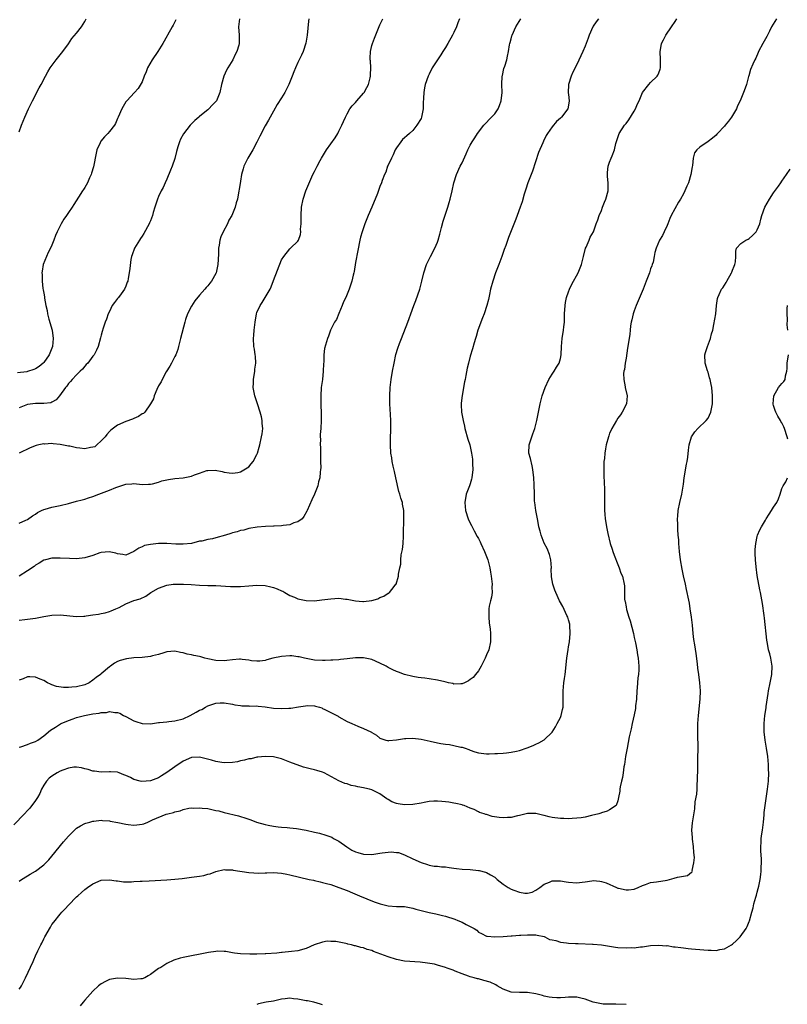
# Model space of a CAD drawing. Units: inches. Extents: x 2499000 to 2502000, y 1485000 to 1488000.
# Drawn here: x 2499557 to 2499744, y 1485127 to 1485367 of the extents above; entities that cross this region are included whole.
import ezdxf

# ---------------------------------------------------------------- set-up
doc = ezdxf.new("R2010")
doc.units = ezdxf.units.IN
doc.header["$MEASUREMENT"] = 0
doc.layers.add('LD24991485_10ft', color=120, linetype='Continuous')

msp = doc.modelspace()

# ---------------------------------------------------------------- linework, layer by layer
at = {"layer": 'LD24991485_10ft'}
for points, elevation in [([(2499741.66, 1485367), (2499740.51, 1485365), (2499739.97, 1485363.97), (2499739.48, 1485363), (2499739.34, 1485362.66), (2499738.38, 1485361), (2499737.34, 1485359), (2499737.25, 1485358.75), (2499736.62, 1485357.38), (2499736.41, 1485357), (2499735.93, 1485355.93), (2499735.39, 1485354.61), (2499734.93, 1485353.07), (2499734.89, 1485352.89), (2499734.39, 1485351), (2499734.09, 1485350.09), (2499733.66, 1485349), (2499732.81, 1485347), (2499732.22, 1485345.78), (2499731.92, 1485345), (2499731, 1485343.36), (2499730.76, 1485343), (2499730, 1485342), (2499729.14, 1485341), (2499729, 1485340.82), (2499727.3, 1485339), (2499727.18, 1485338.82), (2499727, 1485338.64), (2499726.12, 1485337.88), (2499725, 1485337.05), (2499723, 1485335.69), (2499722.27, 1485335), (2499721.74, 1485334.26), (2499721.36, 1485333), (2499721.2, 1485331.2), (2499721.11, 1485330.89), (2499720.83, 1485329), (2499720.2, 1485327), (2499719.83, 1485326.17), (2499719.36, 1485325), (2499719, 1485324.28), (2499718.29, 1485323), (2499717.77, 1485322.23), (2499716.03, 1485319), (2499715.71, 1485318.29), (2499715.17, 1485317), (2499715, 1485316.52), (2499714.27, 1485315), (2499713.88, 1485314.12), (2499713.2, 1485313), (2499712.34, 1485311), (2499712.01, 1485309.99), (2499711.88, 1485309), (2499711.59, 1485307.59), (2499711.4, 1485307), (2499711.26, 1485306.74), (2499711, 1485305.97), (2499710.71, 1485305), (2499709.95, 1485303), (2499709.17, 1485301), (2499707.47, 1485297), (2499707, 1485295.73), (2499706.76, 1485295), (2499706.44, 1485293.56), (2499706.28, 1485293), (2499706.11, 1485292.11), (2499705.98, 1485291), (2499705.92, 1485290.08), (2499705.47, 1485287), (2499705.39, 1485286.61), (2499705, 1485284.2), (2499704.78, 1485283), (2499704.61, 1485281.39), (2499704.49, 1485281), (2499704.41, 1485280.41), (2499704.44, 1485279), (2499704.8, 1485277.2), (2499704.82, 1485277), (2499705.27, 1485275), (2499705.1, 1485273), (2499704.06, 1485271), (2499703.62, 1485270.38), (2499703, 1485269.55), (2499702.66, 1485269), (2499701.52, 1485267), (2499701.35, 1485266.65), (2499701, 1485265.87), (2499700.77, 1485265.23), (2499700.7, 1485265), (2499700.19, 1485263), (2499699.98, 1485262.02), (2499699.82, 1485261), (2499699.73, 1485259.73), (2499699.62, 1485259), (2499699.57, 1485258.43), (2499699.59, 1485255), (2499699.63, 1485254.37), (2499699.71, 1485251.71), (2499699.75, 1485251), (2499699.78, 1485247), (2499699.86, 1485246.15), (2499699.93, 1485245), (2499700.07, 1485244.07), (2499700.26, 1485243), (2499700.57, 1485241.43), (2499701.14, 1485239), (2499701.59, 1485237.59), (2499701.76, 1485237), (2499702.08, 1485236.08), (2499703, 1485233.81), (2499703.35, 1485233), (2499703.76, 1485231.76), (2499704.1, 1485231), (2499704.52, 1485229), (2499704.59, 1485228.59), (2499704.6, 1485227), (2499704.66, 1485225.34), (2499704.72, 1485225), (2499704.78, 1485224.78), (2499705, 1485223.48), (2499705.12, 1485222.88), (2499705.7, 1485221), (2499706.05, 1485220.05), (2499706.82, 1485217), (2499707, 1485216.05), (2499707.3, 1485214.7), (2499707.61, 1485213), (2499707.79, 1485211.79), (2499707.95, 1485211), (2499708.13, 1485209), (2499708.11, 1485208.11), (2499708.02, 1485207), (2499707.86, 1485206.14), (2499707.71, 1485203.71), (2499707.63, 1485203), (2499707.52, 1485201), (2499707.33, 1485199.33), (2499707.29, 1485198.71), (2499707, 1485197.19), (2499706.48, 1485195), (2499706.23, 1485193.77), (2499705.8, 1485191.8), (2499705.24, 1485189), (2499704.89, 1485187), (2499704.6, 1485185), (2499704.49, 1485184.49), (2499704.29, 1485183), (2499704.16, 1485181.84), (2499703.91, 1485181), (2499703.55, 1485179.55), (2499703.5, 1485179), (2499703.49, 1485178.51), (2499703.18, 1485177), (2499703, 1485176.2), (2499702.56, 1485175), (2499701, 1485174), (2499700.37, 1485173.63), (2499699, 1485173.22), (2499698.85, 1485173.15), (2499698.34, 1485173), (2499696.55, 1485172.55), (2499695, 1485172.21), (2499694.04, 1485172.04), (2499693, 1485171.9), (2499691.85, 1485171.85), (2499691, 1485171.8), (2499689.85, 1485171.85), (2499689, 1485171.86), (2499687, 1485172.08), (2499686.25, 1485172.25), (2499685, 1485172.56), (2499684.66, 1485172.66), (2499683, 1485173.05), (2499681, 1485173.06), (2499679, 1485172.58), (2499678.51, 1485172.51), (2499677, 1485172.12), (2499676.09, 1485172.09), (2499675, 1485172), (2499674.09, 1485172.09), (2499672.35, 1485172.35), (2499671, 1485172.8), (2499670.82, 1485172.82), (2499670.43, 1485173), (2499669.3, 1485173.3), (2499669, 1485173.5), (2499667.94, 1485174.06), (2499667, 1485174.38), (2499665.55, 1485175), (2499665.13, 1485175.13), (2499665, 1485175.18), (2499663.5, 1485175.5), (2499663, 1485175.58), (2499661.82, 1485175.83), (2499661, 1485175.91), (2499660.04, 1485176.04), (2499659, 1485176.1), (2499658.09, 1485176.09), (2499657, 1485176), (2499655.79, 1485175.79), (2499655, 1485175.62), (2499653, 1485175.24), (2499651, 1485175.16), (2499649.4, 1485175.4), (2499649, 1485175.53), (2499647.92, 1485175.92), (2499647, 1485176.51), (2499646.67, 1485176.67), (2499645, 1485177.89), (2499643, 1485178.83), (2499642.41, 1485179), (2499641.27, 1485179.27), (2499641, 1485179.35), (2499639.57, 1485179.57), (2499639, 1485179.77), (2499637.93, 1485179.93), (2499637, 1485180.28), (2499636.42, 1485180.42), (2499635, 1485181.04), (2499631.39, 1485183), (2499631, 1485183.15), (2499629.59, 1485183.59), (2499629, 1485183.74), (2499627.96, 1485183.96), (2499626.38, 1485184.38), (2499623, 1485185.63), (2499621, 1485186.39), (2499619, 1485186.88), (2499617.02, 1485187.02), (2499615.17, 1485186.83), (2499615, 1485186.83), (2499613.55, 1485186.45), (2499613, 1485186.39), (2499611.94, 1485186.06), (2499611, 1485185.89), (2499610.28, 1485185.72), (2499609, 1485185.52), (2499607, 1485185.45), (2499606.44, 1485185.56), (2499605, 1485185.73), (2499603.91, 1485186.09), (2499601, 1485186.82), (2499599, 1485186.7), (2499597, 1485185.88), (2499595, 1485184.5), (2499593, 1485183.04), (2499591.74, 1485182.26), (2499591, 1485181.76), (2499589, 1485181.01), (2499586.88, 1485180.88), (2499586.53, 1485181), (2499585, 1485181.41), (2499584.14, 1485181.86), (2499583, 1485182.33), (2499582.49, 1485182.49), (2499581.42, 1485183), (2499581, 1485183.13), (2499579.24, 1485183.24), (2499579, 1485183.27), (2499577, 1485183.15), (2499575.4, 1485183.4), (2499575, 1485183.39), (2499573.85, 1485183.85), (2499573, 1485184.01), (2499572.24, 1485184.24), (2499571, 1485184.39), (2499570.36, 1485184.36), (2499569, 1485184.13), (2499567.66, 1485183.66), (2499567, 1485183.38), (2499566.27, 1485183), (2499565, 1485182.21), (2499564.34, 1485181.66), (2499563.65, 1485181), (2499563, 1485180), (2499562.46, 1485179), (2499562.02, 1485177.98), (2499561.47, 1485177), (2499561, 1485176.24), (2499559.62, 1485174.38), (2499559, 1485173.77), (2499558.34, 1485173), (2499555.7, 1485170.3)], 8210), ([(2499595.22, 1485366.78), (2499594.53, 1485365.47), (2499594.33, 1485365), (2499593.19, 1485363), (2499593.13, 1485362.87), (2499592.06, 1485361), (2499590.79, 1485359), (2499589.47, 1485357), (2499588.28, 1485355), (2499587.94, 1485354.06), (2499587.46, 1485353), (2499587, 1485351.64), (2499586.04, 1485349.96), (2499585.12, 1485349), (2499583.24, 1485347), (2499583, 1485346.7), (2499582.39, 1485345.61), (2499582.07, 1485345), (2499581.16, 1485343), (2499581, 1485342.68), (2499580.53, 1485341.47), (2499580.25, 1485341), (2499579, 1485339.47), (2499578.59, 1485339), (2499577.82, 1485338.18), (2499576.88, 1485337.12), (2499576.82, 1485337), (2499576.73, 1485336.73), (2499575.98, 1485335), (2499575.76, 1485334.24), (2499575.12, 1485330.88), (2499574.68, 1485329.32), (2499574.57, 1485329), (2499574.16, 1485328.16), (2499573.66, 1485327), (2499573, 1485325.87), (2499572.67, 1485325.33), (2499572.44, 1485325), (2499571.46, 1485323.46), (2499570.35, 1485321.65), (2499569.93, 1485321), (2499569, 1485319.7), (2499568.55, 1485319), (2499567.91, 1485318.09), (2499567.27, 1485317), (2499567, 1485316.48), (2499566.27, 1485315), (2499565.89, 1485314.11), (2499565.49, 1485313), (2499565, 1485311.76), (2499564.63, 1485311), (2499564.05, 1485309.95), (2499563.66, 1485309), (2499562.88, 1485307), (2499562.57, 1485305.43), (2499562.56, 1485305), (2499562.64, 1485304.64), (2499562.65, 1485303), (2499562.81, 1485301.19), (2499562.89, 1485300.89), (2499563, 1485300.01), (2499563.14, 1485299.14), (2499563.16, 1485298.84), (2499563.51, 1485297), (2499563.81, 1485295.81), (2499563.95, 1485295), (2499564.26, 1485293.74), (2499565.01, 1485291.01), (2499565.33, 1485289), (2499565.13, 1485287), (2499564.31, 1485285), (2499563, 1485283.15), (2499562.86, 1485283), (2499561.84, 1485282.16), (2499561, 1485281.58), (2499560.6, 1485281.4), (2499559, 1485280.89), (2499558.87, 1485280.87), (2499556.61, 1485280.61)], 8290), ([(2499698.29, 1485367), (2499697.74, 1485366.26), (2499697, 1485365.21), (2499696.87, 1485365), (2499695.99, 1485363), (2499695.76, 1485362.24), (2499695.25, 1485361), (2499695, 1485360.31), (2499694.48, 1485359), (2499693.96, 1485357.96), (2499693, 1485355.85), (2499692.05, 1485353.95), (2499691.64, 1485353), (2499691, 1485351), (2499690.93, 1485348.93), (2499691, 1485348.51), (2499691.15, 1485347), (2499691, 1485345.93), (2499690.79, 1485345), (2499689.28, 1485343), (2499689.13, 1485342.87), (2499689, 1485342.71), (2499688.07, 1485341.93), (2499687, 1485340.67), (2499685.87, 1485339), (2499685.5, 1485338.5), (2499684.87, 1485337.13), (2499684.7, 1485336.7), (2499683.67, 1485334.33), (2499682.2, 1485329.8), (2499681.06, 1485326.94), (2499680.55, 1485325.45), (2499680.19, 1485324.19), (2499679.65, 1485322.35), (2499679.22, 1485321), (2499678.49, 1485319), (2499678.11, 1485318.11), (2499677, 1485315.26), (2499676.34, 1485313.66), (2499675.66, 1485311.66), (2499675.29, 1485310.71), (2499674.75, 1485309), (2499674.01, 1485307), (2499673.2, 1485305), (2499672.49, 1485303), (2499671.98, 1485301), (2499671.69, 1485299.69), (2499671.48, 1485298.52), (2499671.07, 1485297), (2499670.4, 1485295), (2499670, 1485294), (2499668.89, 1485291), (2499668.49, 1485289.51), (2499668.29, 1485289), (2499667.96, 1485287.96), (2499667.57, 1485286.43), (2499667, 1485284.67), (2499666.55, 1485283), (2499666.26, 1485281.74), (2499665.97, 1485279.97), (2499665.76, 1485279), (2499665.59, 1485278.41), (2499665, 1485275.05), (2499664.8, 1485273.2), (2499664.8, 1485273), (2499664.82, 1485272.82), (2499664.91, 1485271), (2499665.28, 1485269), (2499665.63, 1485267.63), (2499665.72, 1485267), (2499666.41, 1485264.41), (2499666.87, 1485263), (2499667.32, 1485261), (2499667.53, 1485259.53), (2499667.58, 1485259), (2499667.59, 1485258.41), (2499667.67, 1485257), (2499667.43, 1485255), (2499667.35, 1485254.65), (2499667, 1485253.53), (2499666.8, 1485253), (2499666.02, 1485251), (2499665.65, 1485249), (2499665.88, 1485247), (2499666.53, 1485245), (2499667, 1485243.94), (2499667.33, 1485243.33), (2499667.47, 1485243), (2499667.97, 1485242.03), (2499668.7, 1485240.7), (2499669, 1485240.18), (2499669.4, 1485239.4), (2499669.56, 1485239), (2499670.49, 1485237), (2499670.62, 1485236.62), (2499671, 1485235.76), (2499671.28, 1485235), (2499671.79, 1485233), (2499671.95, 1485231.95), (2499672.13, 1485231), (2499672.31, 1485229.69), (2499672.35, 1485229), (2499672.28, 1485228.28), (2499672.32, 1485227), (2499672.16, 1485225.84), (2499671.93, 1485225), (2499671.65, 1485223.65), (2499671.54, 1485223), (2499671.55, 1485222.45), (2499671.51, 1485221), (2499671.63, 1485219.63), (2499671.74, 1485219), (2499671.86, 1485218.14), (2499671.96, 1485217), (2499671.93, 1485215.93), (2499671.94, 1485215), (2499671.51, 1485213), (2499671, 1485211.77), (2499670.67, 1485211), (2499669.66, 1485209), (2499669, 1485207.87), (2499668.33, 1485207), (2499667.72, 1485206.28), (2499667, 1485205.75), (2499666.55, 1485205.45), (2499665.61, 1485205), (2499665, 1485204.73), (2499664.74, 1485204.74), (2499663, 1485204.67), (2499662.77, 1485204.77), (2499661.74, 1485205), (2499661.16, 1485205.16), (2499660.79, 1485205.21), (2499659, 1485205.63), (2499657, 1485205.9), (2499655.94, 1485206.06), (2499655, 1485206.17), (2499654.28, 1485206.28), (2499653, 1485206.54), (2499651, 1485207.03), (2499649.55, 1485207.55), (2499649, 1485207.71), (2499648.16, 1485208.16), (2499647, 1485208.7), (2499646.47, 1485209), (2499645, 1485209.72), (2499643, 1485210.62), (2499641.37, 1485211), (2499641, 1485211.07), (2499639.04, 1485211.04), (2499637, 1485210.79), (2499635.36, 1485210.64), (2499635, 1485210.59), (2499633.52, 1485210.48), (2499633, 1485210.46), (2499631.63, 1485210.37), (2499631, 1485210.38), (2499629, 1485210.48), (2499627, 1485210.89), (2499626.62, 1485211), (2499625.29, 1485211.29), (2499625, 1485211.33), (2499623.51, 1485211.51), (2499623, 1485211.54), (2499621, 1485211.41), (2499618.88, 1485211), (2499617.42, 1485210.58), (2499617, 1485210.43), (2499615.73, 1485210.27), (2499615, 1485210.23), (2499613.66, 1485210.34), (2499613, 1485210.5), (2499611.38, 1485210.62), (2499611, 1485210.71), (2499610.72, 1485210.72), (2499609, 1485210.57), (2499607.61, 1485210.39), (2499607, 1485210.34), (2499605, 1485210.42), (2499603, 1485210.84), (2499602.31, 1485211), (2499601.27, 1485211.27), (2499601, 1485211.36), (2499599.62, 1485211.62), (2499599, 1485211.82), (2499597.97, 1485211.97), (2499597, 1485212.3), (2499596.36, 1485212.36), (2499595, 1485212.65), (2499593, 1485212.49), (2499592.32, 1485212.32), (2499591, 1485211.89), (2499589.54, 1485211.54), (2499589, 1485211.37), (2499587, 1485211.16), (2499585, 1485211.04), (2499583.17, 1485210.83), (2499581.6, 1485210.4), (2499581, 1485210.14), (2499580.27, 1485209.73), (2499579.27, 1485209), (2499579, 1485208.83), (2499577, 1485207.15), (2499576.83, 1485207), (2499575.74, 1485206.26), (2499575, 1485205.61), (2499574.05, 1485205), (2499573, 1485204.5), (2499571, 1485204.02), (2499569.88, 1485203.88), (2499569, 1485203.82), (2499567.8, 1485203.8), (2499566.07, 1485204.07), (2499565, 1485204.5), (2499564.61, 1485204.61), (2499563.88, 1485205), (2499563, 1485205.55), (2499562.12, 1485205.88), (2499561, 1485206.33), (2499559.57, 1485206.43), (2499559, 1485206.44), (2499557.96, 1485205.96), (2499557, 1485205.64)], 8230), ([(2499557, 1485189.29), (2499557.37, 1485189.37), (2499559, 1485189.92), (2499559.75, 1485190.25), (2499561, 1485190.66), (2499561.52, 1485191), (2499563, 1485192.06), (2499564.63, 1485193.37), (2499565.84, 1485194.16), (2499567.08, 1485194.92), (2499567.23, 1485195), (2499569, 1485195.78), (2499570.16, 1485196.16), (2499571, 1485196.47), (2499572.95, 1485197), (2499575, 1485197.39), (2499576.48, 1485197.52), (2499577, 1485197.74), (2499578.28, 1485197.72), (2499579, 1485197.98), (2499580.31, 1485197.69), (2499581, 1485197.71), (2499581.53, 1485197.53), (2499582.42, 1485197), (2499583, 1485196.74), (2499585, 1485195.71), (2499585.49, 1485195.49), (2499587, 1485195), (2499589, 1485194.99), (2499591, 1485195.28), (2499591.26, 1485195.26), (2499593, 1485195.46), (2499593.49, 1485195.49), (2499595, 1485195.66), (2499597, 1485196.19), (2499598.74, 1485197), (2499600.2, 1485197.8), (2499601, 1485198.29), (2499601.52, 1485198.48), (2499602.46, 1485199), (2499603, 1485199.32), (2499603.52, 1485199.52), (2499605, 1485199.98), (2499606.06, 1485200.06), (2499607, 1485200.07), (2499609, 1485199.73), (2499609.59, 1485199.59), (2499611, 1485199.41), (2499611.33, 1485199.33), (2499613, 1485199.35), (2499613.28, 1485199.28), (2499615, 1485199.31), (2499615.25, 1485199.25), (2499617, 1485199.1), (2499619, 1485198.8), (2499621, 1485198.66), (2499622.77, 1485198.77), (2499623.23, 1485198.77), (2499625.1, 1485199.1), (2499627.4, 1485199.4), (2499629, 1485199.31), (2499629.27, 1485199.27), (2499630.22, 1485199), (2499630.82, 1485198.82), (2499631, 1485198.73), (2499631.56, 1485198.44), (2499633, 1485197.75), (2499634.79, 1485196.79), (2499635, 1485196.66), (2499637, 1485195.55), (2499638.1, 1485195), (2499639.62, 1485194.38), (2499641, 1485193.84), (2499642.73, 1485193), (2499642.9, 1485192.9), (2499643, 1485192.83), (2499644.16, 1485192.16), (2499645, 1485191.48), (2499646.4, 1485191), (2499646.86, 1485190.86), (2499647, 1485190.83), (2499647.15, 1485190.85), (2499649.03, 1485191.03), (2499651, 1485191.35), (2499651.34, 1485191.34), (2499653, 1485191.44), (2499655, 1485191.25), (2499657.25, 1485190.75), (2499659, 1485190.33), (2499659.83, 1485190.17), (2499661, 1485189.98), (2499661.92, 1485189.92), (2499663, 1485189.69), (2499664.73, 1485189.27), (2499665, 1485189.24), (2499665.79, 1485189), (2499666.69, 1485188.69), (2499667, 1485188.51), (2499668.16, 1485188.16), (2499669, 1485187.86), (2499671, 1485187.66), (2499671.64, 1485187.64), (2499673, 1485187.71), (2499673.68, 1485187.68), (2499675, 1485187.79), (2499675.84, 1485187.84), (2499677, 1485188.02), (2499678.31, 1485188.31), (2499679, 1485188.48), (2499680.89, 1485189.11), (2499682.34, 1485189.66), (2499683, 1485190.01), (2499683.7, 1485190.3), (2499685, 1485191.03), (2499687, 1485192.93), (2499687.8, 1485194.2), (2499688.23, 1485195), (2499689, 1485196.49), (2499689.2, 1485197), (2499689.53, 1485198.47), (2499689.63, 1485199), (2499689.67, 1485201), (2499689.65, 1485202.35), (2499689.66, 1485203), (2499689.84, 1485205), (2499689.99, 1485206.01), (2499690.12, 1485207), (2499690.55, 1485211), (2499690.88, 1485213.12), (2499691, 1485213.77), (2499691.19, 1485215), (2499691.38, 1485217), (2499691.3, 1485219), (2499691.27, 1485219.27), (2499691, 1485220.34), (2499690.8, 1485221), (2499690.59, 1485221.41), (2499689.58, 1485223.58), (2499688.8, 1485225), (2499687.85, 1485227), (2499687.6, 1485227.6), (2499687.11, 1485229), (2499686.84, 1485230.84), (2499686.78, 1485232.78), (2499686.81, 1485233), (2499686.63, 1485235), (2499686.3, 1485236.3), (2499685.75, 1485237.75), (2499685.05, 1485239.05), (2499684.28, 1485241), (2499684.06, 1485241.94), (2499683.77, 1485243), (2499683.63, 1485243.63), (2499683.38, 1485245), (2499682.99, 1485247), (2499682.72, 1485249), (2499682.69, 1485249.3), (2499682.65, 1485251), (2499682.63, 1485253.36), (2499682.55, 1485255), (2499682.31, 1485257), (2499682.08, 1485257.92), (2499681.69, 1485259.69), (2499681.33, 1485261), (2499681.34, 1485263), (2499682.02, 1485265), (2499682.31, 1485265.69), (2499682.79, 1485267), (2499683.28, 1485269), (2499683.64, 1485271), (2499684.06, 1485273), (2499684.58, 1485275), (2499685.25, 1485277), (2499686.19, 1485279), (2499687, 1485280.31), (2499687.46, 1485281), (2499688.02, 1485281.98), (2499688.7, 1485283), (2499689, 1485284.13), (2499689.21, 1485285), (2499689.27, 1485287), (2499689.46, 1485289), (2499689.79, 1485291), (2499689.86, 1485291.86), (2499689.98, 1485293), (2499690.02, 1485293.98), (2499690.02, 1485295), (2499690.13, 1485297), (2499690.25, 1485297.75), (2499690.52, 1485299), (2499691, 1485300.37), (2499691.24, 1485301), (2499691.79, 1485302.21), (2499693.34, 1485305), (2499693.8, 1485306.2), (2499694.16, 1485307), (2499694.6, 1485309), (2499695.11, 1485311), (2499695.24, 1485311.24), (2499696.03, 1485313), (2499696.29, 1485313.71), (2499697.04, 1485315), (2499697.75, 1485317), (2499698.1, 1485317.9), (2499698.45, 1485319), (2499699, 1485320.23), (2499699.26, 1485321), (2499699.76, 1485322.24), (2499700.08, 1485323), (2499700.62, 1485325), (2499700.62, 1485327), (2499700.52, 1485328.52), (2499700.46, 1485329), (2499700.47, 1485329.53), (2499700.63, 1485331), (2499701, 1485332.05), (2499701.38, 1485333), (2499701.58, 1485333.58), (2499702.19, 1485335), (2499702.53, 1485336.53), (2499703, 1485337.99), (2499703.35, 1485339), (2499704.62, 1485341), (2499704.78, 1485341.22), (2499705, 1485341.44), (2499705.66, 1485342.34), (2499707, 1485344.46), (2499707.29, 1485345), (2499707.79, 1485346.21), (2499708.17, 1485347), (2499709, 1485349), (2499710.58, 1485351), (2499711, 1485351.48), (2499712.58, 1485353), (2499712.76, 1485353.24), (2499713, 1485353.79), (2499713.33, 1485354.67), (2499713.4, 1485355), (2499713.38, 1485355.38), (2499713.42, 1485357), (2499713.32, 1485359), (2499713.4, 1485359.4), (2499713.67, 1485361), (2499714.11, 1485361.89), (2499714.73, 1485363), (2499716.11, 1485365), (2499717, 1485366.37), (2499717.36, 1485367)], 8220), ([(2499557, 1485339.44), (2499557.55, 1485341), (2499558.37, 1485343), (2499559.27, 1485345), (2499559.83, 1485346.17), (2499560.24, 1485347), (2499561.87, 1485350.13), (2499562.37, 1485351), (2499563.41, 1485353), (2499563.98, 1485354.02), (2499564.55, 1485355), (2499566.02, 1485357), (2499567, 1485358.17), (2499567.62, 1485359), (2499569, 1485360.91), (2499569.82, 1485362.18), (2499571, 1485363.46), (2499572.17, 1485365), (2499573, 1485366.3), (2499573.37, 1485367)], 8300), ([(2499610.76, 1485367), (2499610.52, 1485365), (2499610.69, 1485363), (2499610.66, 1485361), (2499610.55, 1485360.55), (2499610.08, 1485359), (2499609.7, 1485358.3), (2499609.09, 1485357), (2499607.87, 1485355), (2499607.57, 1485354.43), (2499606.92, 1485353), (2499606.33, 1485351), (2499605.91, 1485349), (2499605.14, 1485347), (2499605, 1485346.81), (2499604.08, 1485345.92), (2499603.24, 1485345), (2499603, 1485344.79), (2499601.85, 1485343.85), (2499601, 1485343.19), (2499600.8, 1485343), (2499599.81, 1485342.19), (2499599, 1485341.36), (2499598.68, 1485341), (2499597.04, 1485338.96), (2499596.38, 1485337.62), (2499596.11, 1485337), (2499595.72, 1485335.72), (2499595.36, 1485334.64), (2499594.94, 1485332.94), (2499594.32, 1485331), (2499593.94, 1485330.06), (2499593, 1485327.86), (2499592.59, 1485327), (2499592.13, 1485325.87), (2499591.64, 1485325), (2499591, 1485323.66), (2499590.72, 1485323), (2499590.07, 1485321), (2499589.69, 1485319.69), (2499589.52, 1485319), (2499589, 1485317.68), (2499588.82, 1485317.18), (2499588.74, 1485317), (2499587.42, 1485314.58), (2499587, 1485313.98), (2499586.61, 1485313.39), (2499586.33, 1485313), (2499585.09, 1485311), (2499584.57, 1485309.43), (2499584.38, 1485309), (2499584.24, 1485308.24), (2499583.97, 1485306.03), (2499583.84, 1485305), (2499583.62, 1485303.62), (2499583.47, 1485303), (2499583.31, 1485302.69), (2499583, 1485301.78), (2499582.68, 1485301), (2499581.87, 1485299.87), (2499581.22, 1485299), (2499581, 1485298.71), (2499580.23, 1485297.77), (2499579.72, 1485297), (2499579, 1485295.61), (2499578.72, 1485295), (2499578.27, 1485293.73), (2499578, 1485293), (2499577.52, 1485291.52), (2499577.27, 1485290.73), (2499577, 1485289.76), (2499576.85, 1485289.15), (2499576.24, 1485287), (2499575.88, 1485286.12), (2499575.26, 1485285), (2499575, 1485284.64), (2499573.72, 1485283), (2499573.38, 1485282.62), (2499573, 1485282.22), (2499572.46, 1485281.54), (2499571.84, 1485281), (2499571, 1485280.14), (2499569.91, 1485279), (2499569.49, 1485278.51), (2499569, 1485277.98), (2499568.63, 1485277.37), (2499568.31, 1485277), (2499566.83, 1485275), (2499566.02, 1485273.98), (2499565, 1485273.48), (2499564.71, 1485273.29), (2499563, 1485273.15), (2499562.88, 1485273.12), (2499561, 1485273.16), (2499559, 1485272.85), (2499557, 1485272.03)], 8280), ([(2499627.65, 1485367), (2499627.56, 1485366.44), (2499627.21, 1485363), (2499626.91, 1485361.09), (2499626.29, 1485359), (2499625.89, 1485358.11), (2499625, 1485356.3), (2499624.39, 1485355), (2499623.97, 1485354.03), (2499623.59, 1485353), (2499622.8, 1485351), (2499621.77, 1485349), (2499621, 1485347.72), (2499619.94, 1485346.06), (2499619, 1485344.46), (2499618.22, 1485343), (2499617.77, 1485342.23), (2499617, 1485340.84), (2499615.68, 1485338.32), (2499615, 1485336.92), (2499613.95, 1485335), (2499612.77, 1485333), (2499611.8, 1485331), (2499611.62, 1485330.38), (2499611.25, 1485329), (2499611, 1485327.34), (2499610.67, 1485325.33), (2499610.58, 1485325), (2499610.21, 1485323), (2499609.92, 1485322.08), (2499609.7, 1485321), (2499608.87, 1485319), (2499608.16, 1485317.84), (2499607.77, 1485317), (2499606.73, 1485315), (2499606.22, 1485313.78), (2499605.93, 1485313), (2499605.74, 1485311.74), (2499605.59, 1485311), (2499605.59, 1485309.59), (2499605.49, 1485307), (2499605.05, 1485305), (2499605, 1485304.87), (2499603.92, 1485303), (2499603.49, 1485302.51), (2499603, 1485301.83), (2499602.58, 1485301.42), (2499602.25, 1485301), (2499601, 1485299.57), (2499599.83, 1485298.17), (2499599, 1485296.84), (2499598.03, 1485295), (2499597.6, 1485293.6), (2499597.37, 1485293), (2499596.33, 1485289), (2499595.86, 1485287), (2499595.67, 1485286.33), (2499595.2, 1485285), (2499595, 1485284.58), (2499594.14, 1485283), (2499593.73, 1485282.27), (2499592.88, 1485280.88), (2499591.84, 1485279), (2499591.6, 1485278.4), (2499591, 1485277.41), (2499590.57, 1485276.57), (2499589.89, 1485275), (2499589.74, 1485274.26), (2499588.99, 1485273.01), (2499587.62, 1485271), (2499587.3, 1485270.7), (2499587, 1485270.57), (2499586.08, 1485269.92), (2499585, 1485269.5), (2499584.67, 1485269.33), (2499583, 1485268.75), (2499581, 1485267.8), (2499579.39, 1485266.61), (2499579, 1485266.3), (2499578.41, 1485265.59), (2499578, 1485265), (2499577, 1485263.99), (2499575.98, 1485263), (2499575.42, 1485262.58), (2499575, 1485262.44), (2499574.42, 1485262.42), (2499573, 1485262.09), (2499571.81, 1485262.19), (2499571, 1485262.31), (2499569.33, 1485262.67), (2499569, 1485262.73), (2499567, 1485263.15), (2499565.27, 1485263.27), (2499565, 1485263.35), (2499563.21, 1485263.21), (2499563, 1485263.25), (2499561.78, 1485263), (2499561.15, 1485262.85), (2499559.72, 1485262.28), (2499557, 1485261)], 8270), ([(2499557, 1485243.96), (2499558.64, 1485244.64), (2499559, 1485244.8), (2499560.28, 1485245.72), (2499561, 1485246.15), (2499561.51, 1485246.49), (2499562.45, 1485247), (2499563, 1485247.26), (2499563.34, 1485247.34), (2499565, 1485247.82), (2499567, 1485248.24), (2499569, 1485248.76), (2499571, 1485249.31), (2499572.39, 1485249.61), (2499573, 1485249.81), (2499573.92, 1485250.08), (2499575, 1485250.43), (2499576.39, 1485251), (2499579, 1485251.95), (2499580.59, 1485252.59), (2499581.77, 1485253), (2499583, 1485253.45), (2499584.46, 1485253.54), (2499585, 1485253.62), (2499587, 1485253.37), (2499588.58, 1485253.42), (2499589, 1485253.42), (2499589.54, 1485253.54), (2499591, 1485253.95), (2499591.77, 1485254.23), (2499593, 1485254.52), (2499593.4, 1485254.6), (2499595, 1485254.81), (2499597, 1485254.98), (2499599, 1485255.38), (2499599.75, 1485255.75), (2499601, 1485256.16), (2499602.76, 1485256.76), (2499603, 1485256.79), (2499604.82, 1485256.82), (2499606.53, 1485256.53), (2499607, 1485256.4), (2499608.23, 1485256.23), (2499609, 1485256.14), (2499610.31, 1485256.31), (2499611, 1485256.47), (2499613, 1485257.68), (2499613.6, 1485258.4), (2499614.06, 1485259), (2499615, 1485260.69), (2499615.13, 1485261), (2499615.55, 1485262.45), (2499615.68, 1485263), (2499616.12, 1485265), (2499616.24, 1485265.76), (2499616.4, 1485267), (2499616.28, 1485268.28), (2499616.28, 1485269), (2499616.1, 1485269.9), (2499615.8, 1485271), (2499615.15, 1485273), (2499614.47, 1485275), (2499614.22, 1485276.22), (2499614.09, 1485277), (2499614.12, 1485278.12), (2499614.18, 1485279), (2499614.5, 1485281), (2499614.51, 1485281.49), (2499614.72, 1485283), (2499614.65, 1485284.65), (2499614.58, 1485285), (2499614.38, 1485286.38), (2499614.22, 1485287), (2499614.12, 1485289), (2499614.22, 1485289.78), (2499614.32, 1485291), (2499614.54, 1485293), (2499614.88, 1485295), (2499615, 1485295.3), (2499615.75, 1485297), (2499616.26, 1485297.74), (2499617.03, 1485298.97), (2499618.2, 1485301), (2499618.45, 1485301.55), (2499619, 1485303.15), (2499621, 1485308.16), (2499621.52, 1485309), (2499623, 1485310.84), (2499623.2, 1485311), (2499625, 1485312.74), (2499625.15, 1485313), (2499625.62, 1485314.38), (2499625.66, 1485315), (2499625.63, 1485315.63), (2499625.76, 1485317), (2499625.78, 1485318.22), (2499625.75, 1485319), (2499625.84, 1485321), (2499626.23, 1485323), (2499626.95, 1485325.05), (2499628.66, 1485329), (2499629, 1485329.7), (2499629.64, 1485331), (2499630.39, 1485332.39), (2499630.74, 1485333), (2499631.97, 1485335), (2499634.08, 1485337.92), (2499634.72, 1485339), (2499635, 1485339.59), (2499635.71, 1485341), (2499636.09, 1485341.91), (2499636.57, 1485343), (2499637, 1485343.83), (2499637.64, 1485345), (2499638.25, 1485345.75), (2499639, 1485346.58), (2499639.32, 1485347), (2499641, 1485348.84), (2499641.11, 1485349), (2499641.78, 1485350.22), (2499642.16, 1485351), (2499642.62, 1485352.62), (2499642.7, 1485353), (2499642.68, 1485353.31), (2499642.79, 1485355), (2499642.7, 1485356.7), (2499642.64, 1485357), (2499642.61, 1485357.39), (2499642.65, 1485359), (2499643, 1485360.49), (2499643.14, 1485361), (2499643.69, 1485362.31), (2499645, 1485365.51), (2499645.7, 1485367)], 8260), ([(2499664.39, 1485367), (2499664, 1485366), (2499663.66, 1485365), (2499663, 1485363.62), (2499662.68, 1485363), (2499661.58, 1485361), (2499661, 1485360.01), (2499660.34, 1485359), (2499659.83, 1485358.17), (2499659, 1485357), (2499657.74, 1485355), (2499657, 1485353.46), (2499656.77, 1485353), (2499656.05, 1485351), (2499655.86, 1485350.14), (2499655.65, 1485349), (2499655.61, 1485347.61), (2499655.55, 1485346.45), (2499655.54, 1485345), (2499655.15, 1485343), (2499655, 1485342.67), (2499654.02, 1485341), (2499653, 1485339.76), (2499652.19, 1485339), (2499651.53, 1485338.47), (2499651, 1485337.97), (2499650.47, 1485337.53), (2499650.07, 1485337), (2499649, 1485335.54), (2499648.72, 1485335), (2499648.19, 1485333.81), (2499647.79, 1485333), (2499647, 1485331.28), (2499646.86, 1485331), (2499646.41, 1485329.6), (2499646.07, 1485329), (2499645.51, 1485327.51), (2499645.36, 1485327), (2499645, 1485326.11), (2499644.39, 1485324.39), (2499643.82, 1485323), (2499643.56, 1485322.44), (2499642.97, 1485321), (2499642.12, 1485319), (2499641.82, 1485318.18), (2499641.32, 1485317), (2499640.63, 1485315), (2499640.28, 1485313.72), (2499640.1, 1485313), (2499639.56, 1485310.44), (2499639, 1485307.51), (2499638.66, 1485305.34), (2499638.58, 1485305), (2499638.42, 1485304.42), (2499638.14, 1485303), (2499637.47, 1485301), (2499637, 1485299.84), (2499636.64, 1485299), (2499636.1, 1485297.9), (2499635.8, 1485297), (2499635, 1485295.1), (2499634.36, 1485293.64), (2499633.94, 1485293), (2499632.91, 1485291), (2499632.43, 1485289.57), (2499632.18, 1485289), (2499631.47, 1485286.53), (2499631.28, 1485285), (2499631.27, 1485283.27), (2499631.2, 1485282.8), (2499631.16, 1485281), (2499630.95, 1485279), (2499630.68, 1485277), (2499630.55, 1485275), (2499630.59, 1485273.41), (2499630.56, 1485272.56), (2499630.67, 1485271), (2499630.65, 1485270.65), (2499630.69, 1485269), (2499630.55, 1485267), (2499630.43, 1485265.57), (2499630.4, 1485265), (2499630.45, 1485264.45), (2499630.42, 1485263), (2499630.48, 1485262.48), (2499630.51, 1485259), (2499630.55, 1485257.45), (2499630.51, 1485257), (2499630.4, 1485256.4), (2499630.34, 1485255), (2499630.04, 1485254.04), (2499629.81, 1485253), (2499629.01, 1485251), (2499628.41, 1485249.59), (2499627.26, 1485247), (2499627.18, 1485246.82), (2499626.45, 1485245.55), (2499625.98, 1485245), (2499625, 1485244.28), (2499624, 1485244), (2499623, 1485243.55), (2499621.38, 1485243.38), (2499621, 1485243.28), (2499619.21, 1485243.21), (2499619, 1485243.18), (2499617.11, 1485243.11), (2499615.06, 1485242.94), (2499613, 1485242.59), (2499611.76, 1485242.24), (2499611, 1485242.11), (2499610.19, 1485241.81), (2499609, 1485241.54), (2499608.61, 1485241.39), (2499607.34, 1485241), (2499605, 1485240.34), (2499604.12, 1485240.12), (2499603, 1485239.9), (2499601.56, 1485239.55), (2499601, 1485239.5), (2499599, 1485239), (2499597, 1485238.77), (2499595.17, 1485238.83), (2499593, 1485238.97), (2499591, 1485238.95), (2499589, 1485238.75), (2499587.55, 1485238.45), (2499587, 1485238.17), (2499586.17, 1485237.83), (2499585, 1485236.98), (2499583, 1485236.15), (2499582.29, 1485236.29), (2499581, 1485236.42), (2499580.61, 1485236.61), (2499578.96, 1485236.96), (2499577, 1485236.74), (2499576.66, 1485236.66), (2499575, 1485236.06), (2499573, 1485235.47), (2499571, 1485235.22), (2499569.28, 1485235.28), (2499567, 1485235.41), (2499565.34, 1485235.34), (2499565, 1485235.34), (2499563.46, 1485235), (2499563.1, 1485234.9), (2499563, 1485234.87), (2499561.84, 1485234.16), (2499561, 1485233.71), (2499560.62, 1485233.38), (2499559, 1485232.26), (2499557, 1485231)], 8250), ([(2499557, 1485220.22), (2499558.38, 1485220.38), (2499561, 1485220.74), (2499563, 1485221.15), (2499565, 1485221.5), (2499567, 1485221.56), (2499571, 1485221.16), (2499572.78, 1485221.22), (2499573, 1485221.25), (2499573.32, 1485221.32), (2499575, 1485221.55), (2499576.32, 1485221.68), (2499577, 1485221.88), (2499577.99, 1485222.01), (2499579, 1485222.35), (2499579.47, 1485222.53), (2499580.61, 1485223), (2499581.36, 1485223.36), (2499583, 1485224.25), (2499584.99, 1485225.01), (2499586.55, 1485225.45), (2499587.91, 1485226.09), (2499589.11, 1485227), (2499591, 1485228.06), (2499593, 1485228.8), (2499594.53, 1485229), (2499595, 1485229.05), (2499597.05, 1485229.05), (2499598.97, 1485228.97), (2499601, 1485228.83), (2499603, 1485228.75), (2499605, 1485228.69), (2499608.5, 1485228.5), (2499610.46, 1485228.46), (2499611, 1485228.47), (2499613, 1485228.59), (2499615, 1485228.79), (2499617, 1485228.74), (2499618.39, 1485228.39), (2499619, 1485228.26), (2499619.92, 1485227.92), (2499621, 1485227.43), (2499621.31, 1485227.31), (2499621.79, 1485227), (2499623, 1485226.31), (2499624.17, 1485225.83), (2499625, 1485225.45), (2499627, 1485225.04), (2499629, 1485224.99), (2499630.82, 1485225.18), (2499633, 1485225.48), (2499635, 1485225.58), (2499636.61, 1485225.39), (2499637, 1485225.37), (2499639, 1485224.95), (2499640.82, 1485224.82), (2499641, 1485224.78), (2499642.97, 1485225.03), (2499644.51, 1485225.49), (2499645, 1485225.78), (2499645.91, 1485226.09), (2499647, 1485226.82), (2499647.13, 1485226.87), (2499647.34, 1485227), (2499648.43, 1485228.43), (2499648.89, 1485229), (2499648.93, 1485229.07), (2499649.52, 1485231), (2499649.49, 1485231.49), (2499649.83, 1485233), (2499650.11, 1485233.89), (2499650.11, 1485235), (2499650.18, 1485236.18), (2499650.52, 1485237.48), (2499650.63, 1485239), (2499650.71, 1485240.71), (2499650.75, 1485241), (2499650.77, 1485241.23), (2499650.82, 1485245), (2499650.8, 1485247), (2499650.52, 1485248.52), (2499650.46, 1485249), (2499650.06, 1485250.06), (2499649.86, 1485251), (2499649.63, 1485251.63), (2499648.88, 1485255), (2499648.53, 1485256.53), (2499648.21, 1485257.79), (2499647.96, 1485259), (2499647.85, 1485259.85), (2499647.65, 1485261), (2499647.54, 1485263), (2499647.53, 1485263.53), (2499647.57, 1485265), (2499647.64, 1485266.36), (2499647.63, 1485267.63), (2499647.66, 1485269), (2499647.6, 1485270.4), (2499647.42, 1485273), (2499647.36, 1485275), (2499647.49, 1485277), (2499647.76, 1485279), (2499648.08, 1485281), (2499648.44, 1485283), (2499648.9, 1485285.1), (2499649.34, 1485286.66), (2499649.77, 1485287.77), (2499650.21, 1485289), (2499651.76, 1485293), (2499652.12, 1485293.88), (2499652.51, 1485295), (2499653.26, 1485297), (2499653.76, 1485298.24), (2499654.69, 1485301), (2499655.21, 1485303), (2499655.66, 1485305), (2499656.32, 1485307), (2499657, 1485308.34), (2499657.32, 1485309), (2499658.38, 1485311), (2499659, 1485312.45), (2499659.21, 1485313), (2499659.57, 1485314.43), (2499660.03, 1485316.03), (2499660.41, 1485317.59), (2499661.54, 1485321), (2499661.87, 1485322.13), (2499662.14, 1485323), (2499662.58, 1485325), (2499663, 1485327), (2499663.67, 1485329), (2499664.58, 1485331), (2499665, 1485331.87), (2499665.99, 1485334.01), (2499666.43, 1485335), (2499667, 1485336.12), (2499667.51, 1485337), (2499668.09, 1485337.91), (2499668.8, 1485339), (2499670.33, 1485341), (2499671, 1485341.7), (2499671.59, 1485342.41), (2499672.23, 1485343), (2499673, 1485343.82), (2499673.83, 1485345), (2499674.17, 1485345.83), (2499674.59, 1485347), (2499674.78, 1485349), (2499674.74, 1485351), (2499674.83, 1485353), (2499674.85, 1485353.15), (2499675.17, 1485354.83), (2499675.41, 1485355.41), (2499675.91, 1485357), (2499676.13, 1485357.87), (2499676.37, 1485359), (2499676.61, 1485360.61), (2499676.7, 1485361), (2499676.78, 1485361.22), (2499677, 1485362.13), (2499677.19, 1485362.81), (2499677.22, 1485363), (2499678.11, 1485365), (2499679.38, 1485367)], 8240), ([(2499557, 1485156.57), (2499557.55, 1485157), (2499559, 1485157.85), (2499559.71, 1485158.29), (2499561, 1485159.03), (2499563, 1485160.54), (2499564.22, 1485161.78), (2499565, 1485162.64), (2499567.85, 1485166.15), (2499569, 1485167.52), (2499570.51, 1485169), (2499571, 1485169.46), (2499571.92, 1485170.08), (2499573, 1485170.61), (2499573.28, 1485170.72), (2499574.21, 1485171), (2499575, 1485171.21), (2499575.21, 1485171.21), (2499577, 1485171.42), (2499577.35, 1485171.35), (2499579, 1485171.3), (2499579.22, 1485171.22), (2499581.1, 1485170.9), (2499583, 1485170.45), (2499583.58, 1485170.42), (2499585, 1485170.24), (2499585.7, 1485170.3), (2499587, 1485170.49), (2499587.42, 1485170.58), (2499588.34, 1485171), (2499589, 1485171.25), (2499589.5, 1485171.5), (2499592.89, 1485172.89), (2499593.24, 1485173), (2499594.65, 1485173.35), (2499595, 1485173.51), (2499596.25, 1485173.75), (2499597, 1485174.06), (2499598.35, 1485174.35), (2499599, 1485174.42), (2499599.6, 1485174.4), (2499601, 1485174.47), (2499601.61, 1485174.39), (2499603, 1485174.26), (2499603.96, 1485174.04), (2499605, 1485173.84), (2499605.7, 1485173.7), (2499607, 1485173.35), (2499610.49, 1485172.49), (2499611, 1485172.32), (2499612.03, 1485172.03), (2499613.52, 1485171.52), (2499614.87, 1485171), (2499617, 1485170.37), (2499617.76, 1485170.24), (2499619, 1485169.96), (2499620.14, 1485169.86), (2499621, 1485169.72), (2499622.36, 1485169.64), (2499623, 1485169.54), (2499624.61, 1485169.39), (2499626.99, 1485169.01), (2499629, 1485168.56), (2499630.25, 1485168.25), (2499631.81, 1485167.81), (2499633, 1485167.38), (2499633.26, 1485167.26), (2499633.67, 1485167), (2499635, 1485166.3), (2499636.91, 1485164.91), (2499638.15, 1485164.15), (2499639, 1485163.74), (2499639.56, 1485163.56), (2499641, 1485163.12), (2499643, 1485163.07), (2499645, 1485163.38), (2499645.51, 1485163.51), (2499647, 1485163.68), (2499647.76, 1485163.76), (2499649, 1485163.59), (2499649.54, 1485163.54), (2499651, 1485162.95), (2499653, 1485162), (2499655, 1485161.13), (2499656.6, 1485160.6), (2499657, 1485160.5), (2499658.23, 1485160.23), (2499659, 1485160.2), (2499660.02, 1485160.02), (2499661, 1485160.02), (2499661.86, 1485159.86), (2499663, 1485159.76), (2499663.67, 1485159.67), (2499665, 1485159.53), (2499667, 1485159.4), (2499669, 1485159.18), (2499669.16, 1485159.16), (2499670.74, 1485158.74), (2499671, 1485158.65), (2499671.91, 1485158.09), (2499673, 1485157.5), (2499673.55, 1485157), (2499675, 1485155.84), (2499676.23, 1485155), (2499677, 1485154.61), (2499677.65, 1485154.35), (2499679, 1485153.91), (2499680.36, 1485153.64), (2499681, 1485153.64), (2499682.09, 1485153.91), (2499683, 1485154.33), (2499683.98, 1485155), (2499685, 1485155.81), (2499686.3, 1485156.3), (2499687, 1485156.63), (2499688.61, 1485156.61), (2499689, 1485156.63), (2499690.38, 1485156.38), (2499691, 1485156.29), (2499693, 1485156.16), (2499694.34, 1485156.34), (2499695, 1485156.41), (2499696.66, 1485156.66), (2499697, 1485156.7), (2499698.59, 1485156.59), (2499699, 1485156.52), (2499700.13, 1485156.13), (2499702.7, 1485155), (2499703, 1485154.88), (2499703.16, 1485154.84), (2499705, 1485154.42), (2499705.59, 1485154.41), (2499707, 1485154.58), (2499707.96, 1485155), (2499709, 1485155.52), (2499709.76, 1485155.76), (2499711, 1485156.27), (2499712.42, 1485156.42), (2499715, 1485156.84), (2499716.74, 1485157.26), (2499717.54, 1485157.54), (2499720.02, 1485157.98), (2499721, 1485158.74), (2499721.13, 1485158.87), (2499721.18, 1485159), (2499721.15, 1485159.15), (2499721.57, 1485161), (2499721.66, 1485162.34), (2499721.52, 1485163.52), (2499721.43, 1485165), (2499721.22, 1485166.78), (2499721.21, 1485167), (2499721.21, 1485167.21), (2499721.08, 1485169), (2499721.22, 1485170.78), (2499721.31, 1485171.31), (2499721.75, 1485174.25), (2499721.89, 1485175.89), (2499722.24, 1485177.76), (2499722.32, 1485179), (2499722.37, 1485180.37), (2499722.42, 1485181), (2499722.48, 1485184.48), (2499722.49, 1485185.51), (2499722.54, 1485187), (2499722.56, 1485188.56), (2499722.52, 1485193), (2499722.54, 1485195), (2499722.65, 1485197), (2499723.09, 1485201), (2499723.17, 1485203), (2499723.03, 1485205), (2499722.75, 1485207), (2499722.55, 1485208.55), (2499722.4, 1485209.6), (2499722.12, 1485212.12), (2499721.76, 1485214.24), (2499721.57, 1485215.57), (2499721.41, 1485217), (2499721.21, 1485219), (2499720.97, 1485221), (2499720.67, 1485223), (2499720.44, 1485224.44), (2499720.14, 1485225.86), (2499719.93, 1485227), (2499719.77, 1485227.77), (2499719.5, 1485229), (2499719, 1485231.08), (2499718.66, 1485232.66), (2499718.28, 1485235), (2499718.06, 1485237), (2499717.98, 1485237.98), (2499717.87, 1485239), (2499717.84, 1485239.84), (2499717.72, 1485241), (2499717.6, 1485242.4), (2499717.61, 1485243.61), (2499717.54, 1485245), (2499717.6, 1485245.6), (2499717.71, 1485247), (2499718.14, 1485249), (2499718.61, 1485251), (2499719, 1485253.44), (2499719.18, 1485255), (2499719.72, 1485258.28), (2499719.88, 1485259), (2499720.04, 1485260.04), (2499720.24, 1485261.76), (2499720.41, 1485263), (2499721, 1485264.96), (2499721.8, 1485266.2), (2499722.53, 1485267), (2499724.58, 1485269), (2499725, 1485269.54), (2499725.7, 1485271), (2499726.06, 1485273), (2499726.06, 1485273.94), (2499726.1, 1485275), (2499725.93, 1485277), (2499725.74, 1485277.74), (2499725.53, 1485279), (2499725.39, 1485279.39), (2499725, 1485280.78), (2499724.93, 1485280.93), (2499724.9, 1485281.1), (2499724.3, 1485283), (2499724.26, 1485285), (2499724.4, 1485285.6), (2499724.86, 1485287), (2499725.62, 1485289), (2499725.87, 1485290.13), (2499726.13, 1485291), (2499726.43, 1485292.43), (2499726.89, 1485295), (2499727.07, 1485297), (2499727.27, 1485298.73), (2499727.36, 1485299), (2499727.71, 1485299.71), (2499728.31, 1485301), (2499728.62, 1485301.38), (2499729, 1485301.96), (2499729.39, 1485302.61), (2499729.6, 1485303), (2499730.75, 1485305), (2499730.81, 1485305.19), (2499731, 1485305.66), (2499731.34, 1485306.66), (2499731.54, 1485307), (2499731.73, 1485307.73), (2499731.75, 1485309), (2499731.74, 1485310.26), (2499731.96, 1485311), (2499733, 1485312.18), (2499734.24, 1485313), (2499734.78, 1485313.22), (2499735, 1485313.37), (2499735.87, 1485314.13), (2499736.72, 1485315), (2499737, 1485315.47), (2499737.6, 1485317), (2499737.91, 1485318.09), (2499738.13, 1485319), (2499738.87, 1485321), (2499739.96, 1485323), (2499741, 1485324.56), (2499742.17, 1485326.16), (2499742.75, 1485327), (2499743, 1485327.4), (2499744.13, 1485329), (2499745, 1485330.34)], 8200), ([(2499744.44, 1485291), (2499744.33, 1485292.33), (2499744.35, 1485293.65), (2499744.27, 1485295), (2499744.31, 1485296.31), (2499744.38, 1485297)], 8190), ([(2499744.43, 1485264.43), (2499744.32, 1485265), (2499743.65, 1485267), (2499743.46, 1485267.46), (2499743, 1485268.41), (2499742.77, 1485268.77), (2499742.66, 1485269), (2499742.01, 1485270.01), (2499741.55, 1485271), (2499741.4, 1485271.4), (2499741, 1485272.67), (2499740.92, 1485272.92), (2499740.92, 1485273), (2499741.02, 1485275), (2499742.22, 1485277), (2499743, 1485277.99), (2499743.51, 1485278.49), (2499743.84, 1485279), (2499743.9, 1485279.9), (2499744.21, 1485281), (2499744.32, 1485281.68), (2499744.31, 1485283), (2499744.59, 1485285)], 8190), ([(2499557, 1485130.18), (2499557.35, 1485130.65), (2499557.56, 1485131), (2499558.56, 1485133), (2499560.39, 1485137), (2499560.6, 1485137.4), (2499561, 1485138.34), (2499561.55, 1485139.55), (2499562.27, 1485141), (2499562.55, 1485141.45), (2499563, 1485142.48), (2499563.28, 1485143), (2499564.64, 1485145.36), (2499565, 1485145.96), (2499565.43, 1485146.57), (2499567, 1485148.49), (2499567.44, 1485149), (2499568.21, 1485149.79), (2499569, 1485150.7), (2499571, 1485152.71), (2499571.32, 1485153), (2499572.23, 1485153.77), (2499573, 1485154.52), (2499573.66, 1485155), (2499575, 1485155.95), (2499577, 1485156.77), (2499579, 1485156.91), (2499580.66, 1485156.66), (2499581, 1485156.64), (2499582.42, 1485156.42), (2499583, 1485156.43), (2499584.41, 1485156.41), (2499585, 1485156.48), (2499586.54, 1485156.54), (2499587, 1485156.6), (2499588.67, 1485156.67), (2499593, 1485156.9), (2499595, 1485157.04), (2499596.77, 1485157.23), (2499599, 1485157.5), (2499601, 1485157.77), (2499602.02, 1485157.98), (2499603, 1485158.24), (2499603.61, 1485158.39), (2499605, 1485158.92), (2499607, 1485159.37), (2499607.34, 1485159.34), (2499609, 1485159.29), (2499609.23, 1485159.23), (2499613, 1485158.65), (2499615.48, 1485158.52), (2499617, 1485158.61), (2499617.39, 1485158.61), (2499619, 1485158.69), (2499621, 1485158.52), (2499622.25, 1485158.25), (2499623, 1485158.12), (2499627.75, 1485157), (2499628.77, 1485156.77), (2499629, 1485156.73), (2499630.38, 1485156.38), (2499631, 1485156.27), (2499631.98, 1485155.98), (2499633, 1485155.73), (2499635, 1485155.05), (2499637, 1485154.28), (2499638.28, 1485153.72), (2499639.98, 1485153), (2499643.56, 1485151.56), (2499645.02, 1485151.02), (2499647, 1485150.52), (2499649, 1485150.41), (2499650.36, 1485150.36), (2499651, 1485150.36), (2499651.76, 1485150.24), (2499653, 1485149.97), (2499653.74, 1485149.74), (2499655, 1485149.4), (2499657, 1485148.94), (2499658.63, 1485148.63), (2499660.22, 1485148.22), (2499661, 1485148.01), (2499663.28, 1485147.28), (2499664.01, 1485147), (2499665, 1485146.59), (2499665.98, 1485146.02), (2499667, 1485145.52), (2499667.97, 1485145), (2499668.6, 1485144.6), (2499669, 1485144.12), (2499669.78, 1485143.78), (2499671, 1485143.17), (2499671.13, 1485143.13), (2499673.01, 1485143.01), (2499675.06, 1485143.06), (2499677, 1485143.21), (2499677.21, 1485143.21), (2499679, 1485143.39), (2499679.38, 1485143.38), (2499681, 1485143.5), (2499681.47, 1485143.47), (2499683, 1485143.47), (2499683.36, 1485143.36), (2499685, 1485143.09), (2499685.22, 1485143), (2499686.34, 1485142.34), (2499687, 1485142.27), (2499687.89, 1485142.11), (2499689, 1485141.7), (2499690.49, 1485141.51), (2499691, 1485141.42), (2499692.68, 1485141.32), (2499693.34, 1485141.34), (2499696.83, 1485141.17), (2499697, 1485141.18), (2499699, 1485141.05), (2499701, 1485140.73), (2499702.45, 1485140.45), (2499703, 1485140.4), (2499705, 1485140.27), (2499706.36, 1485140.36), (2499707, 1485140.32), (2499708.53, 1485140.53), (2499709, 1485140.54), (2499711, 1485140.84), (2499713, 1485140.98), (2499714.82, 1485140.82), (2499715, 1485140.83), (2499716.57, 1485140.57), (2499717, 1485140.56), (2499718.34, 1485140.34), (2499719, 1485140.3), (2499720.14, 1485140.14), (2499721, 1485140.07), (2499721.96, 1485139.96), (2499725, 1485139.72), (2499725.73, 1485139.73), (2499727, 1485139.68), (2499727.89, 1485139.89), (2499729, 1485140.07), (2499730.72, 1485141), (2499731, 1485141.22), (2499731.95, 1485142.05), (2499732.86, 1485143), (2499734.32, 1485145), (2499734.53, 1485145.47), (2499735, 1485146.76), (2499735.08, 1485146.92), (2499735.65, 1485149), (2499735.98, 1485150.02), (2499736.21, 1485151), (2499736.68, 1485152.68), (2499736.84, 1485153.16), (2499737, 1485153.91), (2499737.26, 1485154.74), (2499737.36, 1485155.36), (2499737.68, 1485157), (2499737.85, 1485158.15), (2499737.94, 1485159), (2499737.99, 1485159.99), (2499738.07, 1485161), (2499738.05, 1485161.95), (2499737.99, 1485163), (2499737.9, 1485163.9), (2499737.88, 1485165), (2499737.97, 1485166.03), (2499737.98, 1485167), (2499738.14, 1485168.14), (2499738.29, 1485169), (2499738.56, 1485171), (2499738.71, 1485172.71), (2499738.7, 1485173.3), (2499738.9, 1485175), (2499739.52, 1485179), (2499739.72, 1485181), (2499739.8, 1485183), (2499739.77, 1485183.77), (2499739.76, 1485185), (2499739.57, 1485187), (2499739.28, 1485189), (2499738.95, 1485191), (2499738.7, 1485193), (2499738.67, 1485195), (2499738.88, 1485197), (2499739.18, 1485198.82), (2499739.2, 1485199.2), (2499739.68, 1485202.32), (2499739.74, 1485203), (2499740.13, 1485205), (2499740.57, 1485207), (2499740.68, 1485209), (2499740.31, 1485211), (2499740.05, 1485212.05), (2499739.78, 1485213), (2499739.47, 1485214.53), (2499739.41, 1485215), (2499739.38, 1485215.38), (2499738.75, 1485220.75), (2499738.65, 1485221.35), (2499738.32, 1485224.32), (2499737.81, 1485227), (2499737.65, 1485227.65), (2499737, 1485231.17), (2499736.72, 1485233.28), (2499736.56, 1485235), (2499736.53, 1485236.53), (2499736.5, 1485237), (2499736.52, 1485237.48), (2499736.65, 1485239), (2499737, 1485240.68), (2499737.09, 1485241), (2499737.67, 1485242.33), (2499738.02, 1485243), (2499739, 1485244.69), (2499739.21, 1485245), (2499739.87, 1485246.13), (2499740.51, 1485247), (2499741, 1485247.86), (2499741.78, 1485249), (2499742.15, 1485249.85), (2499742.56, 1485251), (2499743, 1485252.34), (2499743.32, 1485253), (2499743.96, 1485254.04), (2499744.35, 1485255)], 8190), ([(2499705, 1485126.49), (2499702.54, 1485126.54), (2499701, 1485126.51), (2499699.43, 1485126.57), (2499699, 1485126.61), (2499697, 1485127.05), (2499695, 1485127.76), (2499693.99, 1485127.99), (2499693, 1485128.26), (2499692.25, 1485128.25), (2499691, 1485128.29), (2499690.19, 1485128.19), (2499689, 1485128.12), (2499688.1, 1485128.1), (2499687, 1485128.16), (2499686.25, 1485128.25), (2499685, 1485128.53), (2499684.63, 1485128.63), (2499683, 1485129.1), (2499681, 1485129.41), (2499680.61, 1485129.39), (2499679, 1485129.38), (2499677, 1485129.47), (2499675, 1485130.19), (2499673.6, 1485131), (2499673.23, 1485131.23), (2499671.9, 1485131.9), (2499670.36, 1485132.36), (2499669, 1485132.7), (2499668.75, 1485132.75), (2499667.94, 1485133), (2499667, 1485133.24), (2499666.58, 1485133.42), (2499665, 1485133.91), (2499663.36, 1485134.64), (2499662.82, 1485134.82), (2499662.38, 1485135), (2499661.36, 1485135.36), (2499661, 1485135.53), (2499659, 1485136.1), (2499658.27, 1485136.27), (2499656.59, 1485136.58), (2499654.81, 1485136.81), (2499651, 1485137.08), (2499649, 1485137.44), (2499647, 1485138.06), (2499645.24, 1485138.76), (2499643.43, 1485139.43), (2499643, 1485139.61), (2499641.91, 1485139.91), (2499641, 1485140.26), (2499640.36, 1485140.36), (2499639, 1485140.79), (2499638.8, 1485140.8), (2499638.02, 1485141), (2499637.18, 1485141.18), (2499637, 1485141.26), (2499636.64, 1485141.36), (2499634.2, 1485141.8), (2499633, 1485141.87), (2499632.11, 1485141.89), (2499631, 1485141.71), (2499628.98, 1485141.02), (2499627, 1485140.14), (2499625, 1485139.6), (2499623.39, 1485139.39), (2499621.13, 1485139.13), (2499621, 1485139.12), (2499619.82, 1485139), (2499617.13, 1485138.87), (2499617, 1485138.85), (2499615, 1485138.77), (2499613.26, 1485138.74), (2499611, 1485138.82), (2499609.55, 1485139), (2499609, 1485139.09), (2499607.39, 1485139.39), (2499607, 1485139.42), (2499605.47, 1485139.47), (2499605, 1485139.44), (2499603.19, 1485139.19), (2499597, 1485137.94), (2499596.24, 1485137.76), (2499594.72, 1485137.28), (2499593, 1485136.44), (2499591.53, 1485135.53), (2499591, 1485135.23), (2499590.66, 1485135), (2499589, 1485133.76), (2499588.5, 1485133.5), (2499587.67, 1485133), (2499587, 1485132.69), (2499586.69, 1485132.69), (2499585, 1485132.58), (2499583, 1485132.84), (2499581, 1485132.92), (2499579, 1485132.55), (2499578.05, 1485132.05), (2499577, 1485131.54), (2499576.35, 1485131), (2499575, 1485129.74), (2499573, 1485127.54), (2499572.58, 1485127), (2499571.84, 1485126.16)], 8180), ([(2499631, 1485126.36), (2499630.53, 1485126.53), (2499628.88, 1485127), (2499627.33, 1485127.33), (2499627, 1485127.38), (2499625, 1485127.79), (2499623.88, 1485127.88), (2499623, 1485128), (2499621.86, 1485127.86), (2499621, 1485127.78), (2499619, 1485127.32), (2499617.23, 1485127), (2499615.38, 1485126.62), (2499615, 1485126.49)], 8170)]:
    msp.add_lwpolyline(points, dxfattribs=dict(at, elevation=elevation))

doc.saveas('drawing.dxf')
